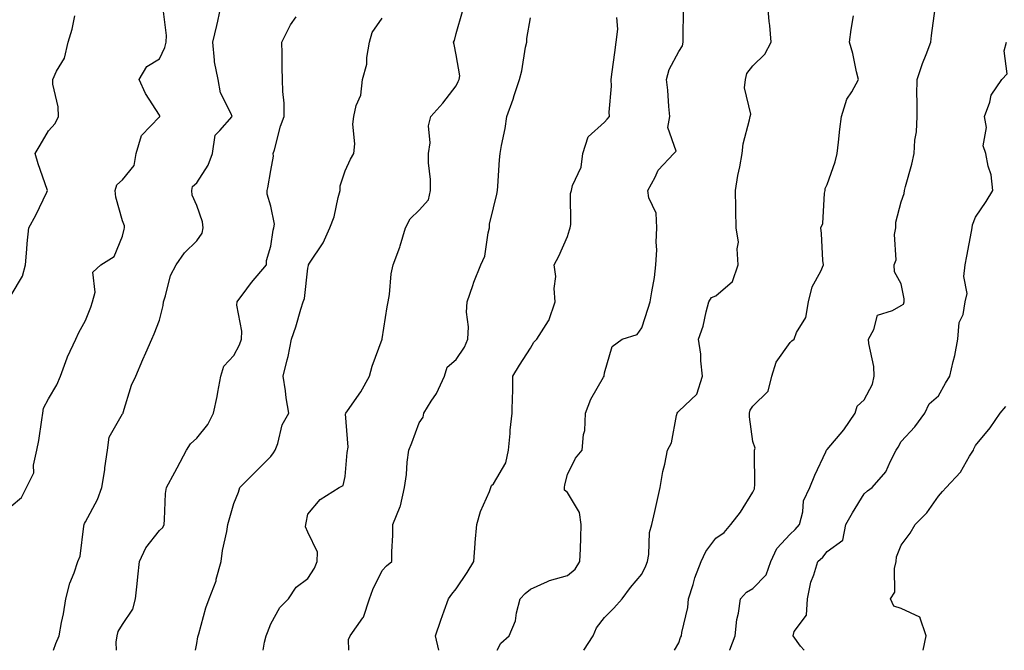
# Model space of a CAD drawing. Units: inches. Extents: x 1039763 to 1042403, y 7208138 to 7210778.
# Drawn here: x 1041750 to 1042016, y 7208138 to 7208308 of the extents above; entities that cross this region are included whole.
import ezdxf

# ---------------------------------------------------------------- set-up
doc = ezdxf.new("R2010")
doc.units = ezdxf.units.IN
doc.header["$MEASUREMENT"] = 0
doc.layers.add('Contour_10397208', color=7, linetype='Continuous', true_color=0x648711)

msp = doc.modelspace()

# ---------------------------------------------------------------- linework, layer by layer
at = {"layer": 'Contour_10397208'}
for points in [[(1041759.42, 7208138, 3000), (1041760.1, 7208139.87, 3000), (1041760.96, 7208141.92, 3000), (1041761.6, 7208145.47, 3000), (1041762.15, 7208147.82, 3000), (1041762.8, 7208151.92, 3000), (1041763.85, 7208156.12, 3000), (1041765.04, 7208158.91, 3000), (1041766.04, 7208161.92, 3000), (1041766.62, 7208163.35, 3000), (1041767.6, 7208171.47, 3000), (1041767.72, 7208171.92, 3000), (1041767.8, 7208172.17, 3000), (1041768.05, 7208172.62, 3000), (1041771.35, 7208178.62, 3000), (1041772.44, 7208181.92, 3000), (1041773.28, 7208186.69, 3000), (1041773.32, 7208187.19, 3000), (1041774.03, 7208191.92, 3000), (1041774.48, 7208195.49, 3000), (1041778.05, 7208201.72, 3000), (1041778.13, 7208201.84, 3000), (1041778.19, 7208201.92, 3000), (1041778.26, 7208202.13, 3000), (1041780.45, 7208209.52, 3000), (1041781.62, 7208211.92, 3000), (1041783.54, 7208216.43, 3000), (1041784.36, 7208218.23, 3000), (1041786, 7208221.92, 3000), (1041786.62, 7208223.35, 3000), (1041788.05, 7208227.04, 3000), (1041788.99, 7208230.98, 3000), (1041789.07, 7208231.92, 3000), (1041789.65, 7208233.52, 3000), (1041790.96, 7208239.01, 3000), (1041792.48, 7208241.92, 3000), (1041794.79, 7208245.18, 3000), (1041798.05, 7208248.37, 3000), (1041799.51, 7208250.46, 3000), (1041799.79, 7208251.92, 3000), (1041799.61, 7208253.48, 3000), (1041798.05, 7208257.92, 3000), (1041796.8, 7208260.67, 3000), (1041796.74, 7208261.92, 3000), (1041796.96, 7208263.01, 3000), (1041798.05, 7208264.01, 3000), (1041801.19, 7208268.78, 3000), (1041802.33, 7208271.92, 3000), (1041803.07, 7208276.9, 3000), (1041804.3, 7208278.17, 3000), (1041807.58, 7208281.92, 3000), (1041807.37, 7208282.6, 3000), (1041804.44, 7208288.31, 3000), (1041803.87, 7208291.92, 3000), (1041802.82, 7208296.69, 3000), (1041802.89, 7208297.08, 3000), (1041802.37, 7208301.92, 3000), (1041803.52, 7208306.45, 3000), (1041803.71, 7208307.58, 3000), (1041804.67, 7208311.92, 3000)], [(1041902.43, 7208138, 2993), (1041904.98, 7208141.92, 2993), (1041905.9, 7208144.07, 2993), (1041908.05, 7208146.82, 2993), (1041910.57, 7208149.4, 2993), (1041912.8, 7208151.92, 2993), (1041915.06, 7208154.91, 2993), (1041918.05, 7208158.52, 2993), (1041919.2, 7208160.77, 2993), (1041919.65, 7208161.92, 2993), (1041920, 7208163.87, 2993), (1041920.18, 7208169.79, 2993), (1041920.75, 7208171.92, 2993), (1041921.57, 7208175.44, 2993), (1041922.11, 7208177.86, 2993), (1041923.07, 7208181.92, 2993), (1041923.77, 7208186.2, 2993), (1041924.28, 7208188.15, 2993), (1041925, 7208191.92, 2993), (1041926.06, 7208193.91, 2993), (1041927.41, 7208201.28, 2993), (1041927.62, 7208201.92, 2993), (1041927.76, 7208202.21, 2993), (1041928.05, 7208202.51, 2993), (1041932.93, 7208207.04, 2993), (1041934.44, 7208211.92, 2993), (1041933.97, 7208216, 2993), (1041933.97, 7208217.84, 2993), (1041933.38, 7208221.92, 2993), (1041934.59, 7208225.38, 2993), (1041935.41, 7208229.28, 2993), (1041936.16, 7208231.92, 2993), (1041936.88, 7208233.09, 2993), (1041938.05, 7208233.54, 2993), (1041942.56, 7208237.41, 2993), (1041944.1, 7208241.92, 2993), (1041943.75, 7208246.22, 2993), (1041944.14, 7208248.01, 2993), (1041943.52, 7208251.92, 2993), (1041943.4, 7208256.57, 2993), (1041943.42, 7208257.29, 2993), (1041943.3, 7208261.92, 2993), (1041943.93, 7208266.04, 2993), (1041944.51, 7208268.38, 2993), (1041945.16, 7208271.92, 2993), (1041945.43, 7208274.54, 2993), (1041947.15, 7208281.02, 2993), (1041947.29, 7208281.92, 2993), (1041947.46, 7208282.51, 2993), (1041945.8, 7208289.67, 2993), (1041946.08, 7208291.92, 2993), (1041946.43, 7208293.54, 2993), (1041948.05, 7208295.59, 2993), (1041951.21, 7208298.76, 2993), (1041952.93, 7208301.92, 2993), (1041952.58, 7208306.45, 2993), (1041952.44, 7208307.53, 2993), (1041952.09, 7208311.92, 2993)], [(1041748.05, 7208176.86, 3001), (1041750.78, 7208179.19, 3001), (1041752.17, 7208181.92, 3001), (1041754.12, 7208185.85, 3001), (1041754.01, 7208187.88, 3001), (1041754.94, 7208191.92, 3001), (1041755.45, 7208194.52, 3001), (1041756.29, 7208200.16, 3001), (1041756.6, 7208201.92, 3001), (1041756.72, 7208203.25, 3001), (1041758.05, 7208205.81, 3001), (1041760.37, 7208209.6, 3001), (1041761.37, 7208211.92, 3001), (1041763.11, 7208216.86, 3001), (1041763.23, 7208217.1, 3001), (1041765.43, 7208221.92, 3001), (1041766.27, 7208223.7, 3001), (1041768.05, 7208226.92, 3001), (1041769.5, 7208230.47, 3001), (1041769.94, 7208231.92, 3001), (1041770.71, 7208234.58, 3001), (1041770.04, 7208239.93, 3001), (1041772.23, 7208241.92, 3001), (1041775.82, 7208244.15, 3001), (1041778.05, 7208249.62, 3001), (1041778.46, 7208251.51, 3001), (1041778.6, 7208251.92, 3001), (1041778.6, 7208252.47, 3001), (1041778.05, 7208253.81, 3001), (1041776.25, 7208260.12, 3001), (1041776.04, 7208261.92, 3001), (1041776.51, 7208263.46, 3001), (1041778.05, 7208264.85, 3001), (1041781.23, 7208268.74, 3001), (1041781.76, 7208271.92, 3001), (1041783.19, 7208276.78, 3001), (1041788.05, 7208281.78, 3001), (1041788.13, 7208281.84, 3001), (1041788.15, 7208281.92, 3001), (1041788.13, 7208282, 3001), (1041788.05, 7208282.29, 3001), (1041784.22, 7208288.09, 3001), (1041782.52, 7208291.92, 3001), (1041784.57, 7208295.4, 3001), (1041788.05, 7208297.43, 3001), (1041789.48, 7208300.49, 3001), (1041789.81, 7208301.92, 3001), (1041789.89, 7208303.76, 3001), (1041789.03, 7208310.94, 3001)], [(1041815.95, 7208138, 2997), (1041816.31, 7208140.18, 2997), (1041816.78, 7208141.92, 2997), (1041817.15, 7208142.82, 2997), (1041818.05, 7208145.1, 2997), (1041820.43, 7208149.54, 2997), (1041822.8, 7208151.92, 2997), (1041824.91, 7208155.06, 2997), (1041828.05, 7208157.37, 2997), (1041829.79, 7208160.18, 2997), (1041830.55, 7208161.92, 2997), (1041830.59, 7208164.46, 2997), (1041828.05, 7208169.87, 2997), (1041827.41, 7208171.28, 2997), (1041827.46, 7208171.92, 2997), (1041827.56, 7208172.41, 2997), (1041828.05, 7208174.73, 2997), (1041831.35, 7208178.62, 2997), (1041836.43, 7208181.92, 2997), (1041837.54, 7208182.43, 2997), (1041838.05, 7208184.83, 2997), (1041838.64, 7208191.33, 2997), (1041838.87, 7208192.74, 2997), (1041838.21, 7208201.76, 2997), (1041838.26, 7208201.92, 2997), (1041838.73, 7208202.6, 2997), (1041842.33, 7208207.64, 2997), (1041844.65, 7208211.92, 2997), (1041845.35, 7208214.62, 2997), (1041848.03, 7208221.9, 2997), (1041848.03, 7208221.92, 2997), (1041848.03, 7208221.94, 2997), (1041848.05, 7208221.98, 2997), (1041849.38, 7208230.59, 2997), (1041849.71, 7208231.92, 2997), (1041850.04, 7208233.91, 2997), (1041850.49, 7208239.48, 2997), (1041851.02, 7208241.92, 2997), (1041852.8, 7208246.67, 2997), (1041852.95, 7208247.02, 2997), (1041854.38, 7208251.92, 2997), (1041855.65, 7208254.32, 2997), (1041858.05, 7208256.69, 2997), (1041860.57, 7208259.4, 2997), (1041861.08, 7208261.92, 2997), (1041861.1, 7208264.97, 2997), (1041860.55, 7208269.42, 2997), (1041860.57, 7208271.92, 2997), (1041860.98, 7208274.85, 2997), (1041860.59, 7208279.38, 2997), (1041861.19, 7208281.92, 2997), (1041864.46, 7208285.51, 2997), (1041868.05, 7208290.18, 2997), (1041868.6, 7208291.37, 2997), (1041868.85, 7208291.92, 2997), (1041868.99, 7208292.86, 2997), (1041868.05, 7208298.5, 2997), (1041867.48, 7208301.35, 2997), (1041867.33, 7208301.92, 2997), (1041867.56, 7208302.41, 2997), (1041868.05, 7208304.26, 2997), (1041869.77, 7208310.2, 2997)], [(1041879.08, 7208138, 2994), (1041880.06, 7208139.91, 2994), (1041882.35, 7208141.92, 2994), (1041883.99, 7208145.98, 2994), (1041884.26, 7208148.13, 2994), (1041885.28, 7208151.92, 2994), (1041886.62, 7208153.35, 2994), (1041888.05, 7208154.5, 2994), (1041892.64, 7208156.51, 2994), (1041893.17, 7208156.8, 2994), (1041898.05, 7208158.19, 2994), (1041900.1, 7208159.87, 2994), (1041901.41, 7208161.92, 2994), (1041901.53, 7208165.4, 2994), (1041901.62, 7208168.35, 2994), (1041901.74, 7208171.92, 2994), (1041901.31, 7208175.18, 2994), (1041898.05, 7208180.57, 2994), (1041897.27, 7208181.14, 2994), (1041897.27, 7208181.92, 2994), (1041897.33, 7208182.64, 2994), (1041898.05, 7208185.42, 2994), (1041900.16, 7208189.81, 2994), (1041902, 7208191.92, 2994), (1041902.31, 7208196.18, 2994), (1041902.74, 7208197.23, 2994), (1041902.91, 7208201.92, 2994), (1041904.3, 7208205.67, 2994), (1041907.74, 7208211.61, 2994), (1041907.89, 7208211.92, 2994), (1041907.95, 7208212.02, 2994), (1041908.05, 7208212.76, 2994), (1041910.08, 7208219.89, 2994), (1041912.82, 7208221.92, 2994), (1041916.82, 7208223.15, 2994), (1041918.05, 7208224.91, 2994), (1041919.75, 7208230.22, 2994), (1041920.37, 7208231.92, 2994), (1041920.75, 7208234.62, 2994), (1041921.47, 7208238.5, 2994), (1041921.88, 7208241.92, 2994), (1041922.09, 7208245.96, 2994), (1041921.92, 7208248.05, 2994), (1041922.17, 7208251.92, 2994), (1041921.96, 7208255.83, 2994), (1041919.96, 7208260.01, 2994), (1041919.73, 7208261.92, 2994), (1041921.72, 7208265.59, 2994), (1041922.52, 7208267.45, 2994), (1041926.68, 7208271.92, 2994), (1041927.37, 7208272.6, 2994), (1041925.06, 7208278.93, 2994), (1041925.63, 7208281.92, 2994), (1041925.32, 7208284.65, 2994), (1041925.12, 7208288.99, 2994), (1041924.71, 7208291.92, 2994), (1041925.41, 7208294.56, 2994), (1041928.05, 7208299.46, 2994), (1041929.03, 7208300.94, 2994), (1041929.2, 7208301.92, 2994), (1041929.26, 7208303.13, 2994), (1041929.34, 7208310.63, 2994)], [(1041941.71, 7208138, 2991), (1041941.82, 7208138.15, 2991), (1041943.25, 7208141.92, 2991), (1041943.67, 7208146.3, 2991), (1041944.18, 7208148.05, 2991), (1041944.73, 7208151.92, 2991), (1041946.31, 7208153.66, 2991), (1041948.05, 7208154.62, 2991), (1041951.62, 7208158.35, 2991), (1041952.84, 7208161.92, 2991), (1041954.5, 7208165.47, 2991), (1041958.05, 7208169.28, 2991), (1041959.44, 7208170.53, 2991), (1041960.57, 7208171.92, 2991), (1041961.47, 7208175.34, 2991), (1041961.68, 7208178.29, 2991), (1041963.34, 7208181.92, 2991), (1041964.73, 7208185.24, 2991), (1041967.66, 7208191.53, 2991), (1041967.84, 7208191.92, 2991), (1041967.93, 7208192.04, 2991), (1041968.05, 7208192.13, 2991), (1041972.56, 7208197.41, 2991), (1041975.57, 7208201.92, 2991), (1041976.12, 7208203.85, 2991), (1041978.05, 7208205.53, 2991), (1041980.24, 7208209.73, 2991), (1041980.76, 7208211.92, 2991), (1041980.67, 7208214.54, 2991), (1041979.26, 7208220.71, 2991), (1041979.18, 7208221.92, 2991), (1041980.63, 7208224.5, 2991), (1041981.59, 7208228.38, 2991), (1041985.71, 7208229.58, 2991), (1041988.05, 7208230.96, 2991), (1041988.62, 7208231.35, 2991), (1041988.79, 7208231.92, 2991), (1041988.85, 7208232.72, 2991), (1041988.05, 7208236.76, 2991), (1041986.19, 7208240.06, 2991), (1041986.16, 7208241.92, 2991), (1041986.7, 7208243.27, 2991), (1041986.23, 7208250.1, 2991), (1041986.59, 7208251.92, 2991), (1041986.57, 7208253.4, 2991), (1041988.05, 7208258.87, 2991), (1041988.83, 7208261.14, 2991), (1041988.91, 7208261.92, 2991), (1041989.18, 7208263.05, 2991), (1041990.9, 7208269.07, 2991), (1041991.51, 7208271.92, 2991), (1041991.68, 7208275.55, 2991), (1041992.15, 7208277.82, 2991), (1041992.29, 7208281.92, 2991), (1041992.33, 7208286.2, 2991), (1041992.23, 7208287.74, 2991), (1041992.29, 7208291.92, 2991), (1041993.79, 7208296.18, 2991), (1041994.79, 7208298.66, 2991), (1041996.02, 7208301.92, 2991), (1041996.21, 7208303.76, 2991), (1041997.15, 7208311.02, 2991)], [(1041748.05, 7208233.78, 3002), (1041751.08, 7208238.89, 3002), (1041751.92, 7208241.92, 3002), (1041752.29, 7208246.16, 3002), (1041752.31, 7208247.66, 3002), (1041752.76, 7208251.92, 3002), (1041754.69, 7208255.28, 3002), (1041757.62, 7208261.49, 3002), (1041757.84, 7208261.92, 3002), (1041757.74, 7208262.23, 3002), (1041755.3, 7208269.17, 3002), (1041754.48, 7208271.92, 3002), (1041755.82, 7208274.15, 3002), (1041758.05, 7208278.03, 3002), (1041759.91, 7208280.06, 3002), (1041760.75, 7208281.92, 3002), (1041760.67, 7208284.54, 3002), (1041759.3, 7208290.67, 3002), (1041759.24, 7208291.92, 3002), (1041760.24, 7208294.11, 3002), (1041762.37, 7208297.6, 3002), (1041763.44, 7208301.92, 3002), (1041764.51, 7208305.46, 3002), (1041765.18, 7208309.05, 3002)], [(1041776.47, 7208138, 2999), (1041776.33, 7208140.2, 2999), (1041776.57, 7208141.92, 2999), (1041776.9, 7208143.07, 2999), (1041778.05, 7208144.99, 2999), (1041780.84, 7208149.13, 2999), (1041781.59, 7208151.92, 2999), (1041782.01, 7208155.88, 2999), (1041782.15, 7208157.82, 2999), (1041782.64, 7208161.92, 2999), (1041784.38, 7208165.59, 2999), (1041788.05, 7208170.34, 2999), (1041788.89, 7208171.08, 2999), (1041789.24, 7208171.92, 2999), (1041789.4, 7208173.27, 2999), (1041789.67, 7208180.3, 2999), (1041789.92, 7208181.92, 2999), (1041792.19, 7208186.06, 2999), (1041792.82, 7208187.15, 2999), (1041795.28, 7208191.92, 2999), (1041796.35, 7208193.62, 2999), (1041798.05, 7208195.2, 2999), (1041801.1, 7208198.87, 2999), (1041802.58, 7208201.92, 2999), (1041803.56, 7208206.41, 2999), (1041803.73, 7208207.6, 2999), (1041804.57, 7208211.92, 2999), (1041805.37, 7208214.6, 2999), (1041808.05, 7208217.49, 2999), (1041809.61, 7208220.36, 2999), (1041810.1, 7208221.92, 2999), (1041810.18, 7208224.05, 2999), (1041808.89, 7208231.08, 2999), (1041808.95, 7208231.92, 2999), (1041811.55, 7208235.42, 2999), (1041812.82, 7208237.15, 2999), (1041816.84, 7208241.92, 2999), (1041816.88, 7208243.09, 2999), (1041818.05, 7208246.96, 2999), (1041818.67, 7208251.3, 2999), (1041818.87, 7208251.92, 2999), (1041819.01, 7208252.88, 2999), (1041818.05, 7208257.7, 2999), (1041817.09, 7208260.96, 2999), (1041817.03, 7208261.92, 2999), (1041817.25, 7208262.72, 2999), (1041818.05, 7208267.31, 2999), (1041818.75, 7208271.22, 2999), (1041818.71, 7208271.92, 2999), (1041819.03, 7208272.9, 2999), (1041820.63, 7208279.34, 2999), (1041821.66, 7208281.92, 2999), (1041821.62, 7208285.49, 2999), (1041821.29, 7208288.68, 2999), (1041821.23, 7208291.92, 2999), (1041821.12, 7208294.99, 2999), (1041821.1, 7208298.87, 2999), (1041820.98, 7208301.92, 2999), (1041823.38, 7208306.59, 2999), (1041824.92, 7208308.8, 2999)], [(1041797.72, 7208138, 2998), (1041798.05, 7208139.83, 2998), (1041798.34, 7208141.63, 2998), (1041798.42, 7208141.92, 2998), (1041798.6, 7208142.47, 2998), (1041800.51, 7208149.46, 2998), (1041801.39, 7208151.92, 2998), (1041803.26, 7208156.71, 2998), (1041803.34, 7208157.21, 2998), (1041804.63, 7208161.92, 2998), (1041805.04, 7208164.93, 2998), (1041806.19, 7208170.06, 2998), (1041806.49, 7208171.92, 2998), (1041806.8, 7208173.17, 2998), (1041808.05, 7208177.62, 2998), (1041809.32, 7208180.65, 2998), (1041809.73, 7208181.92, 2998), (1041813.89, 7208186.08, 2998), (1041818.05, 7208190.28, 2998), (1041818.73, 7208191.24, 2998), (1041819.2, 7208191.92, 2998), (1041819.91, 7208193.78, 2998), (1041821.14, 7208198.83, 2998), (1041822.89, 7208201.92, 2998), (1041822.21, 7208206.08, 2998), (1041821.98, 7208207.99, 2998), (1041821.39, 7208211.92, 2998), (1041822.42, 7208216.3, 2998), (1041822.72, 7208217.25, 2998), (1041823.64, 7208221.92, 2998), (1041824.75, 7208225.22, 2998), (1041826.12, 7208229.99, 2998), (1041826.72, 7208231.92, 2998), (1041827.15, 7208232.82, 2998), (1041828.05, 7208241.04, 2998), (1041828.19, 7208241.78, 2998), (1041828.23, 7208241.92, 2998), (1041828.48, 7208242.35, 2998), (1041832.15, 7208247.82, 2998), (1041833.97, 7208251.92, 2998), (1041835.1, 7208254.87, 2998), (1041836.17, 7208260.05, 2998), (1041836.74, 7208261.92, 2998), (1041836.76, 7208263.21, 2998), (1041838.05, 7208267.23, 2998), (1041839.55, 7208270.42, 2998), (1041840.41, 7208271.92, 2998), (1041840.65, 7208274.52, 2998), (1041840.16, 7208279.81, 2998), (1041840.43, 7208281.92, 2998), (1041841.04, 7208284.91, 2998), (1041842.27, 7208287.7, 2998), (1041842.72, 7208291.92, 2998), (1041843.91, 7208296.06, 2998), (1041843.91, 7208297.78, 2998), (1041844.67, 7208301.92, 2998), (1041845.37, 7208304.6, 2998), (1041848.05, 7208308.38, 2998)], [(1041839.07, 7208138, 2996), (1041839.03, 7208140.94, 2996), (1041839.44, 7208141.92, 2996), (1041842.89, 7208146.76, 2996), (1041843.03, 7208146.94, 2996), (1041844.67, 7208151.92, 2996), (1041845.55, 7208154.42, 2996), (1041848.05, 7208159.54, 2996), (1041849.22, 7208160.75, 2996), (1041850.67, 7208161.92, 2996), (1041850.67, 7208164.54, 2996), (1041850.9, 7208169.07, 2996), (1041850.92, 7208171.92, 2996), (1041852.91, 7208176.78, 2996), (1041853.01, 7208176.96, 2996), (1041854.1, 7208181.92, 2996), (1041854.59, 7208185.38, 2996), (1041854.85, 7208188.72, 2996), (1041855.26, 7208191.92, 2996), (1041856.04, 7208193.93, 2996), (1041858.05, 7208199.32, 2996), (1041859.12, 7208200.85, 2996), (1041859.3, 7208201.92, 2996), (1041861.29, 7208205.16, 2996), (1041862.7, 7208207.27, 2996), (1041864.85, 7208211.92, 2996), (1041865.63, 7208214.34, 2996), (1041868.05, 7208216.39, 2996), (1041870.26, 7208219.71, 2996), (1041871.17, 7208221.92, 2996), (1041871.35, 7208225.22, 2996), (1041870.78, 7208229.19, 2996), (1041871.02, 7208231.92, 2996), (1041872.5, 7208236.37, 2996), (1041872.74, 7208237.23, 2996), (1041874.67, 7208241.92, 2996), (1041875.73, 7208244.24, 2996), (1041876.64, 7208250.51, 2996), (1041877.05, 7208251.92, 2996), (1041877.05, 7208252.92, 2996), (1041878.05, 7208257.29, 2996), (1041879.01, 7208260.96, 2996), (1041879.18, 7208261.92, 2996), (1041879.28, 7208263.15, 2996), (1041879.73, 7208270.24, 2996), (1041879.87, 7208271.92, 2996), (1041880.24, 7208274.11, 2996), (1041881.25, 7208278.72, 2996), (1041881.72, 7208281.92, 2996), (1041883.4, 7208286.57, 2996), (1041883.67, 7208287.55, 2996), (1041885.06, 7208291.92, 2996), (1041885.71, 7208294.26, 2996), (1041886.74, 7208300.61, 2996), (1041887.03, 7208301.92, 2996), (1041887.07, 7208302.9, 2996), (1041888.05, 7208308.54, 2996)], [(1041863.33, 7208138, 2995), (1041862.41, 7208141.92, 2995), (1041863.85, 7208146.12, 2995), (1041864.79, 7208148.66, 2995), (1041865.96, 7208151.92, 2995), (1041866.86, 7208153.11, 2995), (1041868.05, 7208154.6, 2995), (1041871, 7208158.97, 2995), (1041872.74, 7208161.92, 2995), (1041873.17, 7208166.8, 2995), (1041873.17, 7208167.04, 2995), (1041873.56, 7208171.92, 2995), (1041874.57, 7208175.4, 2995), (1041876.98, 7208180.85, 2995), (1041877.37, 7208181.92, 2995), (1041877.58, 7208182.39, 2995), (1041878.05, 7208182.9, 2995), (1041881.45, 7208188.52, 2995), (1041882.15, 7208191.92, 2995), (1041882.6, 7208196.47, 2995), (1041882.62, 7208197.35, 2995), (1041883.15, 7208201.92, 2995), (1041883.17, 7208206.8, 2995), (1041883.28, 7208207.15, 2995), (1041883.32, 7208211.92, 2995), (1041885.1, 7208214.87, 2995), (1041888.05, 7208219.48, 2995), (1041888.93, 7208221.04, 2995), (1041889.77, 7208221.92, 2995), (1041892.93, 7208226.8, 2995), (1041893.03, 7208226.94, 2995), (1041894.75, 7208231.92, 2995), (1041894.42, 7208235.55, 2995), (1041894.91, 7208238.78, 2995), (1041894.44, 7208241.92, 2995), (1041895.73, 7208244.24, 2995), (1041898.05, 7208249.6, 2995), (1041898.6, 7208251.37, 2995), (1041898.73, 7208251.92, 2995), (1041898.93, 7208252.8, 2995), (1041898.81, 7208261.16, 2995), (1041899.12, 7208261.92, 2995), (1041899.42, 7208263.29, 2995), (1041901.76, 7208268.21, 2995), (1041902.15, 7208271.92, 2995), (1041903.58, 7208276.39, 2995), (1041908.05, 7208280.42, 2995), (1041908.75, 7208281.22, 2995), (1041909.32, 7208281.92, 2995), (1041909.24, 7208283.11, 2995), (1041909.92, 7208290.05, 2995), (1041909.83, 7208291.92, 2995), (1041910.06, 7208293.93, 2995), (1041910.82, 7208299.15, 2995), (1041911.12, 7208301.92, 2995), (1041911.6, 7208305.47, 2995), (1041911.33, 7208308.64, 2995)], [(1041926.91, 7208138, 2992), (1041928.05, 7208140.05, 2992), (1041928.54, 7208141.43, 2992), (1041928.81, 7208141.92, 2992), (1041928.91, 7208142.78, 2992), (1041930.45, 7208149.52, 2992), (1041930.65, 7208151.92, 2992), (1041931.9, 7208155.77, 2992), (1041932.41, 7208157.56, 2992), (1041934.07, 7208161.92, 2992), (1041935.35, 7208164.62, 2992), (1041938.05, 7208168.25, 2992), (1041940.24, 7208169.73, 2992), (1041942.11, 7208171.92, 2992), (1041944.71, 7208175.26, 2992), (1041948.05, 7208180.65, 2992), (1041948.42, 7208181.55, 2992), (1041948.5, 7208181.92, 2992), (1041948.54, 7208182.41, 2992), (1041948.44, 7208191.53, 2992), (1041948.5, 7208191.92, 2992), (1041948.6, 7208192.47, 2992), (1041948.05, 7208194.32, 2992), (1041947.09, 7208200.96, 2992), (1041947.09, 7208201.92, 2992), (1041947.27, 7208202.7, 2992), (1041948.05, 7208203.85, 2992), (1041952.11, 7208207.86, 2992), (1041953.15, 7208211.92, 2992), (1041954.3, 7208215.67, 2992), (1041958.05, 7208221.02, 2992), (1041958.54, 7208221.43, 2992), (1041959.14, 7208221.92, 2992), (1041959.81, 7208223.68, 2992), (1041962.27, 7208227.7, 2992), (1041962.99, 7208231.92, 2992), (1041964.01, 7208235.96, 2992), (1041966.33, 7208240.2, 2992), (1041967.03, 7208241.92, 2992), (1041966.92, 7208243.05, 2992), (1041966.49, 7208250.36, 2992), (1041966.33, 7208251.92, 2992), (1041966.88, 7208253.09, 2992), (1041967.33, 7208261.2, 2992), (1041967.5, 7208261.92, 2992), (1041967.5, 7208262.47, 2992), (1041968.05, 7208263.58, 2992), (1041970.24, 7208269.73, 2992), (1041970.71, 7208271.92, 2992), (1041971.12, 7208274.99, 2992), (1041971.47, 7208278.5, 2992), (1041971.96, 7208281.92, 2992), (1041973.36, 7208286.61, 2992), (1041974.71, 7208288.58, 2992), (1041976.53, 7208291.92, 2992), (1041976, 7208293.97, 2992), (1041975.02, 7208298.89, 2992), (1041974.09, 7208301.92, 2992), (1041974.57, 7208305.4, 2992), (1041975.2, 7208309.07, 2992)], [(1041961.84, 7208138, 2990), (1041960.86, 7208139.11, 2990), (1041958.89, 7208141.92, 2990), (1041959.2, 7208143.07, 2990), (1041962.48, 7208147.49, 2990), (1041962.74, 7208151.92, 2990), (1041963.62, 7208156.35, 2990), (1041964.5, 7208158.37, 2990), (1041965.55, 7208161.92, 2990), (1041966.88, 7208163.09, 2990), (1041968.05, 7208164.62, 2990), (1041972.31, 7208167.66, 2990), (1041973.13, 7208171.92, 2990), (1041974.87, 7208175.1, 2990), (1041978.05, 7208180.18, 2990), (1041978.97, 7208181, 2990), (1041980.2, 7208181.92, 2990), (1041983.89, 7208186.08, 2990), (1041985.12, 7208188.99, 2990), (1041986.7, 7208191.92, 2990), (1041987.17, 7208192.8, 2990), (1041988.05, 7208194.28, 2990), (1041991.74, 7208198.23, 2990), (1041994.42, 7208201.92, 2990), (1041995.55, 7208204.42, 2990), (1041998.05, 7208206.57, 2990), (1041999.98, 7208209.99, 2990), (1042001.14, 7208211.92, 2990), (1042002.01, 7208215.88, 2990), (1042002.5, 7208217.47, 2990), (1042003.26, 7208221.92, 2990), (1042003.64, 7208226.33, 2990), (1042004.69, 7208228.56, 2990), (1042005.28, 7208231.92, 2990), (1042005.78, 7208234.19, 2990), (1042004.94, 7208238.81, 2990), (1042005.3, 7208241.92, 2990), (1042005.69, 7208244.28, 2990), (1042007, 7208250.87, 2990), (1042007.17, 7208251.92, 2990), (1042007.27, 7208252.7, 2990), (1042008.05, 7208254.77, 2990), (1042010.94, 7208259.03, 2990), (1042012.74, 7208261.92, 2990), (1042012.27, 7208266.14, 2990), (1042011.43, 7208268.54, 2990), (1042010.84, 7208271.92, 2990), (1042010.1, 7208273.97, 2990), (1042010.98, 7208278.99, 2990), (1042010.51, 7208281.92, 2990), (1042011.94, 7208285.81, 2990), (1042012.27, 7208287.7, 2990), (1042015.14, 7208291.92, 2990), (1042016.59, 7208293.38, 2990), (1042015.75, 7208299.62, 2990), (1042016.37, 7208301.92, 2990)], [(1041993.96, 7208138, 2989), (1041994.77, 7208141.92, 2989), (1041993.07, 7208146.9, 2989), (1041993.15, 7208147.02, 2989), (1041993.01, 7208146.96, 2989), (1041988.05, 7208149.24, 2989), (1041986, 7208149.87, 2989), (1041985.18, 7208151.92, 2989), (1041986.27, 7208153.7, 2989), (1041986.19, 7208160.06, 2989), (1041986.7, 7208161.92, 2989), (1041986.74, 7208163.23, 2989), (1041988.05, 7208166.3, 2989), (1041990.41, 7208169.56, 2989), (1041991.82, 7208171.92, 2989), (1041994.92, 7208175.05, 2989), (1041998.05, 7208179.52, 2989), (1041999.18, 7208180.79, 2989), (1042000.16, 7208181.92, 2989), (1042003.97, 7208186, 2989), (1042006.45, 7208190.32, 2989), (1042007.48, 7208191.92, 2989), (1042007.64, 7208192.33, 2989), (1042008.05, 7208193.23, 2989), (1042012.03, 7208197.94, 2989), (1042014.67, 7208201.92, 2989), (1042016.23, 7208203.74, 2989)]]:
    msp.add_polyline3d(points, dxfattribs=at)

doc.saveas('drawing.dxf')
